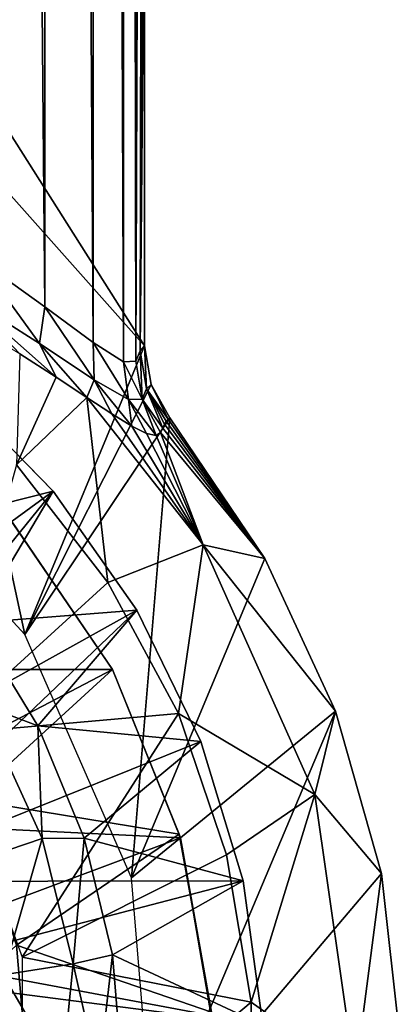
# Model space of a CAD drawing. Units: feet. Extents: x -17.1 to 17.1, y -18.8 to 4.6.
# Drawn here: x -14.4 to -14.2, y -6.2 to -5.5 of the extents above; entities that cross this region are included whole.
import ezdxf

# ---------------------------------------------------------------- set-up
doc = ezdxf.new("R2010")
doc.units = ezdxf.units.FT
doc.header["$MEASUREMENT"] = 0
doc.layers.get('0').update_dxf_attribs({"color": 255})
for name, color, linetype in [('AFUWA-3-ARPM', 4, 'Continuous'), ('AFUWA-3-BTVL', 11, 'Continuous'), ('AFUWA-P', 2, 'Continuous')]:
    doc.layers.add(name, color=color, linetype=linetype)

# ---------------------------------------------------------------- blocks, each defined once
blk = doc.blocks.new('A$C14A965F6')
at = {"linetype": 'Continuous', "lineweight": 0}
for p, q in [((-16.53806, 5.23636), (-16.53806, 10.1298)), ((-16.53806, 10.1298), (-16.53806, 5.23636)), ((-16.53214, 5.24689), (-16.53214, 5.57089)), ((-16.53214, 5.57089), (-16.53214, 5.24689)), ((-16.60021, 5.27343), (-16.64572, 5.30612)), ((-16.64572, 5.30612), (-16.60021, 5.27343)), ((-16.65564, 5.28133), (-16.60376, 5.24852)), ((-16.60021, 5.27343), (-16.56725, 5.24905)), ((-16.60021, 5.27343), (-16.56725, 5.24905)), ((-16.6464, 5.25883), (-16.61741, 5.24134)), ((-16.6464, 5.25883), (-16.61741, 5.24134)), ((-16.60376, 5.24852), (-16.56651, 5.22367)), ((-16.54649, 5.23594), (-16.56725, 5.24905)), ((-16.56725, 5.24905), (-16.54649, 5.23594)), ((-16.5351, 5.24354), (-16.53806, 5.23636)), ((-16.5351, 5.24354), (-16.53806, 5.23636)), ((-16.5351, 5.24354), (-16.53214, 5.24689)), ((-16.5351, 5.24354), (-16.53214, 5.24689)), ((-16.53214, 5.24689), (-16.52758, 5.22048)), ((-16.52758, 5.22048), (-16.53214, 5.24689)), ((-16.61741, 5.24134), (-16.59256, 5.22551)), ((-16.59256, 5.22551), (-16.61741, 5.24134)), ((-16.54649, 5.23594), (-16.53806, 5.23636)), ((-16.54649, 5.23594), (-16.53806, 5.23636)), ((-16.53365, 5.21049), (-16.53806, 5.23636)), ((-16.53365, 5.21049), (-16.53806, 5.23636)), ((-16.59256, 5.22551), (-16.57163, 5.21167)), ((-16.57163, 5.21167), (-16.59256, 5.22551)), ((-16.56651, 5.22367), (-16.54308, 5.21013)), ((-16.59461, 5.14746), (-16.66423, 5.21874)), ((-16.66423, 5.21874), (-16.59461, 5.14746)), ((-16.53365, 5.21049), (-16.53064, 5.21748)), ((-16.53064, 5.21748), (-16.52758, 5.22048)), ((-16.52758, 5.22048), (-16.51482, 5.19762)), ((-16.52758, 5.22048), (-16.51482, 5.19762)), ((-16.57163, 5.21167), (-16.55438, 5.20048)), ((-16.55438, 5.20048), (-16.57163, 5.21167)), ((-16.53365, 5.21049), (-16.54308, 5.21013)), ((-16.52115, 5.18774), (-16.53365, 5.21049)), ((-16.53365, 5.21049), (-16.52115, 5.18774)), ((-16.54077, 5.19207), (-16.55438, 5.20048)), ((-16.54077, 5.19207), (-16.55438, 5.20048)), ((-16.51843, 5.19327), (-16.5172, 5.19528)), ((-16.5172, 5.19528), (-16.51843, 5.19327)), ((-16.5172, 5.19528), (-16.516, 5.19673)), ((-16.516, 5.19673), (-16.5172, 5.19528)), ((-16.516, 5.19673), (-16.51482, 5.19762)), ((-16.516, 5.19673), (-16.51482, 5.19762)), ((-16.44979, 5.10144), (-16.51482, 5.19762)), ((-16.44979, 5.10144), (-16.51482, 5.19762)), ((-16.54077, 5.19207), (-16.53068, 5.18704)), ((-16.54077, 5.19207), (-16.53068, 5.18704)), ((-16.51968, 5.19067), (-16.52115, 5.18774)), ((-16.52115, 5.18774), (-16.51968, 5.19067)), ((-16.51968, 5.19067), (-16.51843, 5.19327)), ((-16.51843, 5.19327), (-16.51968, 5.19067)), ((-16.52415, 5.18558), (-16.53068, 5.18704)), ((-16.53068, 5.18704), (-16.52415, 5.18558)), ((-16.52115, 5.18774), (-16.52415, 5.18558)), ((-16.52415, 5.18558), (-16.52115, 5.18774)), ((-16.59461, 5.14746), (-16.53746, 5.06623)), ((-16.59461, 5.14746), (-16.53746, 5.06623)), ((-16.49193, 5.11095), (-16.55213, 5.08709)), ((-16.49193, 5.11095), (-16.44979, 5.10144)), ((-16.40148, 4.99724), (-16.44979, 5.10144)), ((-16.40148, 4.99724), (-16.44979, 5.10144)), ((-16.53746, 5.06623), (-16.49356, 4.97652)), ((-16.53746, 5.06623), (-16.49356, 4.97652)), ((-16.60499, 4.98718), (-16.64815, 5.05756)), ((-16.64815, 5.05756), (-16.60499, 4.98718)), ((-16.64428, 5.00196), (-16.60499, 4.98718)), ((-16.60206, 4.91023), (-16.64428, 5.00196)), ((-16.40148, 4.99724), (-16.41571, 4.94036)), ((-16.40148, 4.99724), (-16.37022, 4.88628)), ((-16.40148, 4.99724), (-16.37022, 4.88628)), ((-16.57325, 4.91051), (-16.60499, 4.98718)), ((-16.57325, 4.91051), (-16.60499, 4.98718)), ((-16.46473, 4.88135), (-16.49356, 4.97652)), ((-16.49356, 4.97652), (-16.46473, 4.88135)), ((-16.41571, 4.94036), (-16.47111, 4.90239)), ((-16.41571, 4.94036), (-16.37022, 4.88628)), ((-16.64773, 4.89457), (-16.60206, 4.91023)), ((-16.60206, 4.91023), (-16.57325, 4.91051)), ((-16.5809, 4.8245), (-16.60206, 4.91023)), ((-16.57325, 4.91051), (-16.55392, 4.83067)), ((-16.57325, 4.91051), (-16.55392, 4.83067)), ((-16.37022, 4.88628), (-16.35727, 4.77161)), ((-16.37022, 4.88628), (-16.35727, 4.77161)), ((-16.46473, 4.88135), (-16.55392, 4.83067)), ((-16.46473, 4.88135), (-16.4513, 4.78262)), ((-16.46473, 4.88135), (-16.4513, 4.78262)), ((-16.5809, 4.8245), (-16.55392, 4.83067)), ((-16.54713, 4.74799), (-16.55392, 4.83067)), ((-16.55392, 4.83067), (-16.54713, 4.74799)), ((-16.62862, 4.81711), (-16.5809, 4.8245))]:
    blk.add_line(p, q, dxfattribs=at)

msp = doc.modelspace()

# ---------------------------------------------------------------- linework, layer by layer
at = {"layer": 'AFUWA-3-ARPM'}
for points in [[(-14.39011, -0.80523, 12.64604), (-14.42248, -0.8089, 12.7683), (-14.39127, -5.69967, 12.65204)], [(-14.39127, -5.69967, 12.65204), (-14.37051, -5.71278, 12.52412), (-14.39011, -0.80523, 12.64604)], [(-14.39011, -0.80523, 12.64604), (-14.37051, -5.71278, 12.52412), (-14.37015, -0.80853, 12.52097)], [(-14.42423, -5.67529, 12.7747), (-14.42248, -0.8089, 12.7683), (-14.46798, -0.81906, 12.88565)], [(-14.42248, -0.8089, 12.7683), (-14.42423, -5.67529, 12.7747), (-14.39127, -5.69967, 12.65204)], [(-14.36208, -5.71235, 12.39364), (-14.37015, -0.80853, 12.52097), (-14.37051, -5.71278, 12.52412)], [(-14.36208, -5.71235, 12.39364), (-14.36208, -0.81892, 12.39364), (-14.37015, -0.80853, 12.52097)], [(-14.42423, -5.67529, 12.7747), (-14.46798, -0.81906, 12.88565), (-14.46973, -5.6426, 12.89035)], [(-14.35615, -3.4338, 12.05415), (-14.36208, -0.81892, 12.39364), (-14.36208, -5.71235, 12.39364)], [(-14.35616, -3.75783, 12.05481), (-14.35615, -3.4338, 12.05415), (-14.36208, -5.71235, 12.39364)], [(-14.35616, -3.75783, 12.05481), (-14.36208, -5.71235, 12.39364), (-14.35616, -4.08181, 12.05432)], [(-14.35616, -4.08181, 12.05432), (-14.36208, -5.71235, 12.39364), (-14.35912, -5.70517, 12.22388)], [(-14.35616, -4.08181, 12.05432), (-14.35912, -5.70517, 12.22388), (-14.35616, -4.40582, 12.05432)], [(-14.35912, -5.70517, 12.22388), (-14.35616, -4.72982, 12.05432), (-14.35616, -4.40582, 12.05432)], [(-14.35912, -5.70517, 12.22388), (-14.35616, -5.05382, 12.05432), (-14.35616, -4.72982, 12.05432)], [(-14.35616, -5.37783, 12.05432), (-14.35616, -5.05382, 12.05432), (-14.35912, -5.70517, 12.22388)], [(-14.35616, -5.70183, 12.05432), (-14.50382, -5.46905, 12.05432), (-14.35616, -5.37783, 12.05432)], [(-14.35912, -5.70517, 12.22388), (-14.35616, -5.70183, 12.05432), (-14.35616, -5.37783, 12.05432)], [(-14.52038, -5.51737, 12.05432), (-14.50382, -5.46905, 12.05432), (-14.35616, -5.70183, 12.05432)], [(-14.56061, -5.76585, 12.05432), (-14.52038, -5.51737, 12.05432), (-14.4379, -5.89915, 12.05432)], [(-14.4379, -5.89915, 12.05432), (-14.52038, -5.51737, 12.05432), (-14.35616, -5.70183, 12.05432)], [(-14.46973, -5.6426, 12.89035), (-14.47966, -5.66739, 12.92785), (-14.42778, -5.7002, 12.80368)], [(-14.46973, -5.6426, 12.89035), (-14.42778, -5.7002, 12.80368), (-14.42423, -5.67529, 12.7747)], [(-14.44143, -5.70737, 12.89304), (-14.41658, -5.7232, 12.8251), (-14.47966, -5.66739, 12.92785)], [(-14.41658, -5.7232, 12.8251), (-14.42778, -5.7002, 12.80368), (-14.47966, -5.66739, 12.92785)], [(-14.39052, -5.72504, 12.67184), (-14.42423, -5.67529, 12.7747), (-14.42778, -5.7002, 12.80368)], [(-14.42423, -5.67529, 12.7747), (-14.39052, -5.72504, 12.67184), (-14.39127, -5.69967, 12.65204)], [(-14.3516, -5.72823, 12.05432), (-14.4379, -5.89915, 12.05432), (-14.35616, -5.70183, 12.05432)], [(-14.39564, -5.73705, 12.75536), (-14.42778, -5.7002, 12.80368), (-14.41658, -5.7232, 12.8251)], [(-14.39564, -5.73705, 12.75536), (-14.39052, -5.72504, 12.67184), (-14.42778, -5.7002, 12.80368)], [(-14.39127, -5.69967, 12.65204), (-14.3671, -5.73859, 12.53348), (-14.37051, -5.71278, 12.52412)], [(-14.39127, -5.69967, 12.65204), (-14.39052, -5.72504, 12.67184), (-14.3671, -5.73859, 12.53348)], [(-14.35767, -5.73823, 12.39232), (-14.35912, -5.70517, 12.22388), (-14.36208, -5.71235, 12.39364)], [(-14.35912, -5.70517, 12.22388), (-14.35466, -5.73124, 12.22315), (-14.35616, -5.70183, 12.05432)], [(-14.35767, -5.73823, 12.39232), (-14.35466, -5.73124, 12.22315), (-14.35912, -5.70517, 12.22388)], [(-14.3516, -5.72823, 12.05432), (-14.35616, -5.70183, 12.05432), (-14.35466, -5.73124, 12.22315)], [(-14.44143, -5.70737, 12.89304), (-14.4437, -5.78324, 13.3929), (-14.41658, -5.7232, 12.8251)], [(-14.36208, -5.71235, 12.39364), (-14.37051, -5.71278, 12.52412), (-14.35767, -5.73823, 12.39232)], [(-14.3671, -5.73859, 12.53348), (-14.35767, -5.73823, 12.39232), (-14.37051, -5.71278, 12.52412)], [(-14.39564, -5.73705, 12.75536), (-14.41658, -5.7232, 12.8251), (-14.4437, -5.78324, 13.3929)], [(-14.39052, -5.72504, 12.67184), (-14.39564, -5.73705, 12.75536), (-14.3784, -5.74824, 12.6843)], [(-14.36478, -5.75664, 12.61212), (-14.3671, -5.73859, 12.53348), (-14.39052, -5.72504, 12.67184)], [(-14.36478, -5.75664, 12.61212), (-14.39052, -5.72504, 12.67184), (-14.3784, -5.74824, 12.6843)], [(-14.62676, -5.95341, 13.49133), (-14.48824, -5.72997, 13.49133), (-14.41862, -5.80125, 13.49133)], [(-14.52579, -5.82826, 14.32083), (-14.41862, -5.80125, 13.49133), (-14.48824, -5.72997, 13.49133)], [(-14.3516, -5.72823, 12.05432), (-14.33884, -5.7511, 12.05432), (-14.4379, -5.89915, 12.05432)], [(-14.35767, -5.73823, 12.39232), (-14.3437, -5.75804, 12.324), (-14.35466, -5.73124, 12.22315)], [(-14.3516, -5.72823, 12.05432), (-14.35466, -5.73124, 12.22315), (-14.34001, -5.75199, 12.12195)], [(-14.35466, -5.73124, 12.22315), (-14.3437, -5.75804, 12.324), (-14.34244, -5.75545, 12.25659)], [(-14.34244, -5.75545, 12.25659), (-14.34122, -5.75343, 12.18925), (-14.35466, -5.73124, 12.22315)], [(-14.34001, -5.75199, 12.12195), (-14.35466, -5.73124, 12.22315), (-14.34122, -5.75343, 12.18925)], [(-14.33884, -5.7511, 12.05432), (-14.3516, -5.72823, 12.05432), (-14.34001, -5.75199, 12.12195)], [(-14.4437, -5.78324, 13.3929), (-14.38127, -5.86366, 13.3929), (-14.39564, -5.73705, 12.75536)], [(-14.31594, -5.83777, 12.72501), (-14.3784, -5.74824, 12.6843), (-14.39564, -5.73705, 12.75536)], [(-14.39564, -5.73705, 12.75536), (-14.38127, -5.86366, 13.3929), (-14.31594, -5.83777, 12.72501)], [(-14.34816, -5.76314, 12.46535), (-14.35767, -5.73823, 12.39232), (-14.3671, -5.73859, 12.53348)], [(-14.3547, -5.76167, 12.53893), (-14.34816, -5.76314, 12.46535), (-14.3671, -5.73859, 12.53348)], [(-14.36478, -5.75664, 12.61212), (-14.3547, -5.76167, 12.53893), (-14.3671, -5.73859, 12.53348)], [(-14.3437, -5.75804, 12.324), (-14.35767, -5.73823, 12.39232), (-14.34516, -5.76097, 12.39132)], [(-14.34516, -5.76097, 12.39132), (-14.35767, -5.73823, 12.39232), (-14.34816, -5.76314, 12.46535)], [(-14.33884, -5.7511, 12.05432), (-14.36496, -6.0654, 12.05432), (-14.4379, -5.89915, 12.05432)], [(-14.3784, -5.74824, 12.6843), (-14.31594, -5.83777, 12.72501), (-14.36478, -5.75664, 12.61212)], [(-14.36496, -6.0654, 12.05432), (-14.33884, -5.7511, 12.05432), (-14.2738, -5.84728, 12.05432)], [(-14.2738, -5.84728, 12.05432), (-14.34001, -5.75199, 12.12195), (-14.34122, -5.75343, 12.18925)], [(-14.34001, -5.75199, 12.12195), (-14.2738, -5.84728, 12.05432), (-14.33884, -5.7511, 12.05432)], [(-14.36478, -5.75664, 12.61212), (-14.31594, -5.83777, 12.72501), (-14.3547, -5.76167, 12.53893)], [(-14.34516, -5.76097, 12.39132), (-14.2738, -5.84728, 12.05432), (-14.3437, -5.75804, 12.324)], [(-14.2738, -5.84728, 12.05432), (-14.34244, -5.75545, 12.25659), (-14.3437, -5.75804, 12.324)], [(-14.2738, -5.84728, 12.05432), (-14.34122, -5.75343, 12.18925), (-14.34244, -5.75545, 12.25659)], [(-14.31594, -5.83777, 12.72501), (-14.34816, -5.76314, 12.46535), (-14.3547, -5.76167, 12.53893)], [(-14.34816, -5.76314, 12.46535), (-14.31594, -5.83777, 12.72501), (-14.34516, -5.76097, 12.39132)], [(-14.31594, -5.83777, 12.72501), (-14.2738, -5.84728, 12.05432), (-14.34516, -5.76097, 12.39132)], [(-14.49524, -5.96745, 13.3929), (-14.38127, -5.86366, 13.3929), (-14.4437, -5.78324, 13.3929)], [(-14.62676, -5.95341, 13.49133), (-14.41862, -5.80125, 13.49133), (-14.58596, -6.00762, 13.49133)], [(-14.58596, -6.00762, 13.49133), (-14.41862, -5.80125, 13.49133), (-14.36147, -5.88249, 13.49133)], [(-14.47217, -5.89115, 14.32083), (-14.41862, -5.80125, 13.49133), (-14.52579, -5.82826, 14.32083)], [(-14.47217, -5.89115, 14.32083), (-14.36147, -5.88249, 13.49133), (-14.41862, -5.80125, 13.49133)], [(-14.38127, -5.86366, 13.3929), (-14.33293, -5.95313, 13.3929), (-14.31594, -5.83777, 12.72501)], [(-14.31594, -5.83777, 12.72501), (-14.33293, -5.95313, 13.3929), (-14.23972, -6.00836, 12.72501)], [(-14.31594, -5.83777, 12.72501), (-14.2255, -5.95147, 12.05432), (-14.2738, -5.84728, 12.05432)], [(-14.2255, -5.95147, 12.05432), (-14.31594, -5.83777, 12.72501), (-14.23972, -6.00836, 12.72501)], [(-14.36496, -6.0654, 12.05432), (-14.2738, -5.84728, 12.05432), (-14.2255, -5.95147, 12.05432)], [(-14.38127, -5.86366, 13.3929), (-14.49524, -5.96745, 13.3929), (-14.33293, -5.95313, 13.3929)], [(-14.55594, -6.06792, 13.49133), (-14.58596, -6.00762, 13.49133), (-14.36147, -5.88249, 13.49133)], [(-14.55594, -6.06792, 13.49133), (-14.36147, -5.88249, 13.49133), (-14.31758, -5.9722, 13.49133)], [(-14.36147, -5.88249, 13.49133), (-14.47217, -5.89115, 14.32083), (-14.42901, -5.96153, 14.32083)], [(-14.31758, -5.9722, 13.49133), (-14.36147, -5.88249, 13.49133), (-14.42901, -5.96153, 14.32083)], [(-14.42901, -5.96153, 14.32083), (-14.47217, -5.89115, 14.32083), (-14.4683, -5.94676, 14.47712)], [(-14.47174, -6.05414, 14.62923), (-14.42607, -6.03849, 14.47712), (-14.4683, -5.94676, 14.47712)], [(-14.42901, -5.96153, 14.32083), (-14.4683, -5.94676, 14.47712), (-14.42607, -6.03849, 14.47712)], [(-14.43984, -6.11961, 13.3929), (-14.33293, -5.95313, 13.3929), (-14.49524, -5.96745, 13.3929)], [(-14.30007, -6.04971, 13.3929), (-14.33293, -5.95313, 13.3929), (-14.43984, -6.11961, 13.3929)], [(-14.2255, -5.95147, 12.05432), (-14.34998, -6.24639, 12.05432), (-14.36496, -6.0654, 12.05432)], [(-14.34998, -6.24639, 12.05432), (-14.2255, -5.95147, 12.05432), (-14.19424, -6.06244, 12.05432)], [(-14.30007, -6.04971, 13.3929), (-14.23972, -6.00836, 12.72501), (-14.33293, -5.95313, 13.3929)], [(-14.2255, -5.95147, 12.05432), (-14.23972, -6.00836, 12.72501), (-14.19424, -6.06244, 12.05432)], [(-14.42901, -5.96153, 14.32083), (-14.39726, -6.03821, 14.32083), (-14.31758, -5.9722, 13.49133)], [(-14.39726, -6.03821, 14.32083), (-14.42901, -5.96153, 14.32083), (-14.42607, -6.03849, 14.47712)], [(-14.31758, -5.9722, 13.49133), (-14.28875, -6.06737, 13.49133), (-14.55594, -6.06792, 13.49133)], [(-14.39726, -6.03821, 14.32083), (-14.28875, -6.06737, 13.49133), (-14.31758, -5.9722, 13.49133)], [(-14.23972, -6.00836, 12.72501), (-14.30007, -6.04971, 13.3929), (-14.28326, -6.15039, 13.3929)], [(-14.28326, -6.15039, 13.3929), (-14.21224, -6.20072, 12.72501), (-14.23972, -6.00836, 12.72501)], [(-14.19424, -6.06244, 12.05432), (-14.23972, -6.00836, 12.72501), (-14.21224, -6.20072, 12.72501)], [(-14.42607, -6.03849, 14.47712), (-14.47174, -6.05414, 14.62923), (-14.45263, -6.1316, 14.62923)], [(-14.45263, -6.1316, 14.62923), (-14.40492, -6.12422, 14.47712), (-14.42607, -6.03849, 14.47712)], [(-14.42607, -6.03849, 14.47712), (-14.40492, -6.12422, 14.47712), (-14.39726, -6.03821, 14.32083)], [(-14.39726, -6.03821, 14.32083), (-14.40492, -6.12422, 14.47712), (-14.37794, -6.11804, 14.32083)], [(-14.28875, -6.06737, 13.49133), (-14.39726, -6.03821, 14.32083), (-14.37794, -6.11804, 14.32083)], [(-14.30007, -6.04971, 13.3929), (-14.43984, -6.11961, 13.3929), (-14.28326, -6.15039, 13.3929)], [(-14.19424, -6.06244, 12.05432), (-14.18129, -6.17711, 12.05432), (-14.34998, -6.24639, 12.05432)], [(-14.19424, -6.06244, 12.05432), (-14.21224, -6.20072, 12.72501), (-14.18129, -6.17711, 12.05432)], [(-14.55594, -6.06792, 13.49133), (-14.28875, -6.06737, 13.49133), (-14.53768, -6.13229, 13.49133)], [(-14.28875, -6.06737, 13.49133), (-14.27531, -6.16609, 13.49133), (-14.53768, -6.13229, 13.49133)], [(-14.27531, -6.16609, 13.49133), (-14.28875, -6.06737, 13.49133), (-14.37794, -6.11804, 14.32083)], [(-14.28326, -6.15039, 13.3929), (-14.43984, -6.11961, 13.3929), (-14.43984, -6.28184, 13.3929)], [(-14.40492, -6.12422, 14.47712), (-14.38756, -6.20072, 14.4258), (-14.37794, -6.11804, 14.32083)], [(-14.37114, -6.20072, 14.32083), (-14.37794, -6.11804, 14.32083), (-14.38756, -6.20072, 14.4258)], [(-14.37794, -6.11804, 14.32083), (-14.37114, -6.20072, 14.32083), (-14.27531, -6.16609, 13.49133)], [(-14.45263, -6.1316, 14.62923), (-14.41267, -6.20072, 14.52908), (-14.40492, -6.12422, 14.47712)], [(-14.38756, -6.20072, 14.4258), (-14.40492, -6.12422, 14.47712), (-14.41267, -6.20072, 14.52908)], [(-14.53768, -6.13229, 13.49133), (-14.27531, -6.16609, 13.49133), (-14.53116, -6.20072, 13.49133)], [(-14.45263, -6.1316, 14.62923), (-14.44714, -6.20072, 14.62965), (-14.41267, -6.20072, 14.52908)], [(-14.28361, -6.25297, 13.3929), (-14.28326, -6.15039, 13.3929), (-14.43984, -6.28184, 13.3929)], [(-14.28361, -6.25297, 13.3929), (-14.21224, -6.20072, 12.72501), (-14.28326, -6.15039, 13.3929)]]:
    msp.add_3dface(points, dxfattribs=at)
at = {"layer": 'AFUWA-3-BTVL'}
for points in [[(-14.44874, -5.81927, 13.3929), (-14.37809, -5.92302, 13.3929), (-14.5283, -5.92301, 13.3929)], [(-14.37809, -5.92302, 13.3929), (-14.44874, -5.81927, 13.3929), (-14.44669, -5.82193, 13.49133)], [(-14.57528, -6.02621, 13.49133), (-14.37809, -5.92302, 13.49133), (-14.44669, -5.82193, 13.49133)], [(-14.37809, -5.92302, 13.3929), (-14.44669, -5.82193, 13.49133), (-14.37809, -5.92302, 13.49133)], [(-14.57528, -6.02621, 13.49133), (-14.33161, -6.03798, 13.49133), (-14.37809, -5.92302, 13.49133)], [(-14.47561, -6.01213, 13.3929), (-14.5283, -5.92301, 13.3929), (-14.37809, -5.92302, 13.3929)], [(-14.3324, -6.0356, 13.3929), (-14.47561, -6.01213, 13.3929), (-14.37809, -5.92302, 13.3929)], [(-14.37809, -5.92302, 13.49133), (-14.33161, -6.03798, 13.49133), (-14.3324, -6.0356, 13.3929)], [(-14.37809, -5.92302, 13.3929), (-14.37809, -5.92302, 13.49133), (-14.3324, -6.0356, 13.3929)], [(-14.44353, -6.11147, 13.3929), (-14.47561, -6.01213, 13.3929), (-14.3324, -6.0356, 13.3929)], [(-14.57528, -6.02621, 13.49133), (-14.54115, -6.11642, 13.49133), (-14.33161, -6.03798, 13.49133)], [(-14.31043, -6.15729, 13.3929), (-14.44353, -6.11147, 13.3929), (-14.3324, -6.0356, 13.3929)], [(-14.3324, -6.0356, 13.3929), (-14.33161, -6.03798, 13.49133), (-14.31043, -6.15729, 13.3929)], [(-14.33161, -6.03798, 13.49133), (-14.54115, -6.11642, 13.49133), (-14.3105, -6.15959, 13.49133)], [(-14.33161, -6.03798, 13.49133), (-14.3105, -6.15959, 13.49133), (-14.31043, -6.15729, 13.3929)], [(-14.44353, -6.11147, 13.3929), (-14.43469, -6.2162, 13.3929), (-14.55111, -6.21232, 12.35944)], [(-14.54115, -6.11642, 13.49133), (-14.53174, -6.21079, 13.49133), (-14.3105, -6.15959, 13.49133)], [(-14.43469, -6.2162, 13.3929), (-14.44353, -6.11147, 13.3929), (-14.31043, -6.15729, 13.3929)]]:
    msp.add_3dface(points, dxfattribs=at)

# ---------------------------------------------------------------- block references
at = {"layer": 'AFUWA-P'}
msp.add_blockref('A$C14A965F6', (2.17599, -10.94873), dxfattribs=at)

doc.saveas('drawing.dxf')
